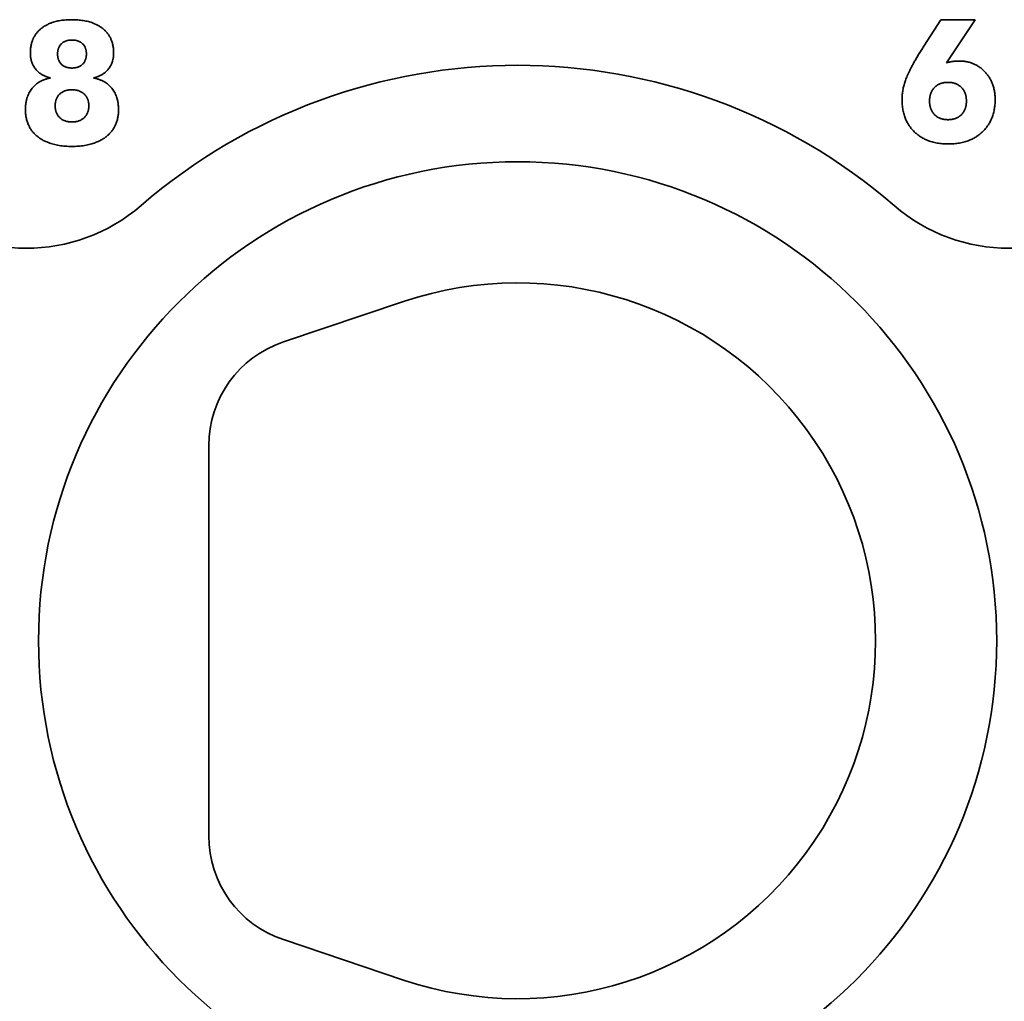
# Model space of a CAD drawing. Units: inches. Extents: x 0.4 to 44.9, y 0.4 to 16.6.
# Drawn here: x 5.4 to 6.1, y 4.4 to 5.1 of the extents above; entities that cross this region are included whole.
import ezdxf

# ---------------------------------------------------------------- set-up
doc = ezdxf.new("R2010")
doc.units = ezdxf.units.IN
doc.header["$MEASUREMENT"] = 0
doc.layers.add('Visible Edges(AVP)', color=7, linetype='Continuous', lineweight=35)

msp = doc.modelspace()

# ---------------------------------------------------------------- linework, layer by layer
at = {"layer": 'Visible Edges(AVP)'}
for p, q in [((6.07436, 5.05835), (6.08655, 5.07725)), ((6.08655, 5.07725), (6.1108, 5.07725)), ((6.1108, 5.07725), (6.09048, 5.04651)), ((5.70373, 4.87645), (5.61813, 4.84767)), ((5.56498, 4.77374), (5.56498, 4.49574)), ((5.61813, 4.42181), (5.70373, 4.39303))]:
    msp.add_line(p, q, dxfattribs=at)
msp.add_circle((5.78498, 4.63474), 0.34125, dxfattribs=at)
for centre, radius, start, end in [((5.78498, 4.63474), 0.41, 49.14056, 130.85944), ((5.43498, 5.03937), 0.125, 229.14056, 310.85944), ((6.13498, 5.03937), 0.125, 229.14056, 310.85944), ((5.78498, 4.63474), 0.255, 251.42033, 108.57967), ((5.64298, 4.77374), 0.078, 108.57967, 180), ((5.64298, 4.49574), 0.078, 180, 251.42033)]:
    msp.add_arc(centre, radius, start, end, dxfattribs=at)
for points in [[(5.4379, 5.05364), (5.4379, 5.06477), (5.45352, 5.07725), (5.46749, 5.07725)], [(5.46749, 5.07725), (5.48154, 5.07725), (5.49723, 5.06477), (5.49723, 5.05364)], [(5.4573, 5.05286), (5.4573, 5.05742), (5.46279, 5.06277), (5.46749, 5.06277)], [(5.46749, 5.06277), (5.47234, 5.06277), (5.47783, 5.0575), (5.47783, 5.05286)], [(6.05881, 5.02027), (6.05881, 5.02769), (6.0648, 5.04338), (6.07436, 5.05835)], [(5.4523, 5.03575), (5.44539, 5.03739), (5.4379, 5.04673), (5.4379, 5.05364)], [(5.46749, 5.04281), (5.46279, 5.04281), (5.4573, 5.04823), (5.4573, 5.05286)], [(5.47783, 5.05286), (5.47783, 5.04815), (5.47227, 5.04281), (5.46749, 5.04281)], [(5.49723, 5.05364), (5.49723, 5.04673), (5.48974, 5.03739), (5.48283, 5.03575)], [(6.09048, 5.04651), (6.09254, 5.04716), (6.09711, 5.0478), (6.0996, 5.0478)], [(6.0996, 5.0478), (6.11066, 5.0478), (6.12513, 5.03232), (6.12513, 5.02034)], [(5.4344, 5.01321), (5.4344, 5.02234), (5.44382, 5.03418), (5.4523, 5.03575)], [(5.48283, 5.03575), (5.49131, 5.03418), (5.50072, 5.02234), (5.50072, 5.01321)], [(6.07843, 5.01927), (6.07843, 5.02541), (6.08549, 5.03261), (6.09155, 5.03261)], [(6.09155, 5.03261), (6.09761, 5.03261), (6.10467, 5.02541), (6.10467, 5.01927)], [(5.45558, 5.01592), (5.45558, 5.0212), (5.462, 5.02733), (5.46749, 5.02733)], [(5.46749, 5.02733), (5.47306, 5.02733), (5.47954, 5.0212), (5.47954, 5.01592)], [(5.46749, 5.00437), (5.46207, 5.00437), (5.45558, 5.01057), (5.45558, 5.01592)], [(5.47954, 5.01592), (5.47954, 5.01057), (5.47306, 5.00437), (5.46749, 5.00437)], [(6.09183, 4.98868), (6.07664, 4.98868), (6.05881, 5.00579), (6.05881, 5.02027)], [(6.09155, 5.00601), (6.08549, 5.00601), (6.07843, 5.01314), (6.07843, 5.01927)], [(6.10467, 5.01927), (6.10467, 5.01314), (6.09761, 5.00601), (6.09155, 5.00601)], [(6.12513, 5.02034), (6.12513, 5.00594), (6.10702, 4.98868), (6.09183, 4.98868)], [(5.46749, 4.98697), (5.45188, 4.98697), (5.4344, 5.00087), (5.4344, 5.01321)], [(5.50072, 5.01321), (5.50072, 5.00087), (5.48318, 4.98697), (5.46749, 4.98697)]]:
    msp.add_open_spline(points, degree=2, dxfattribs=at)

doc.saveas('drawing.dxf')
